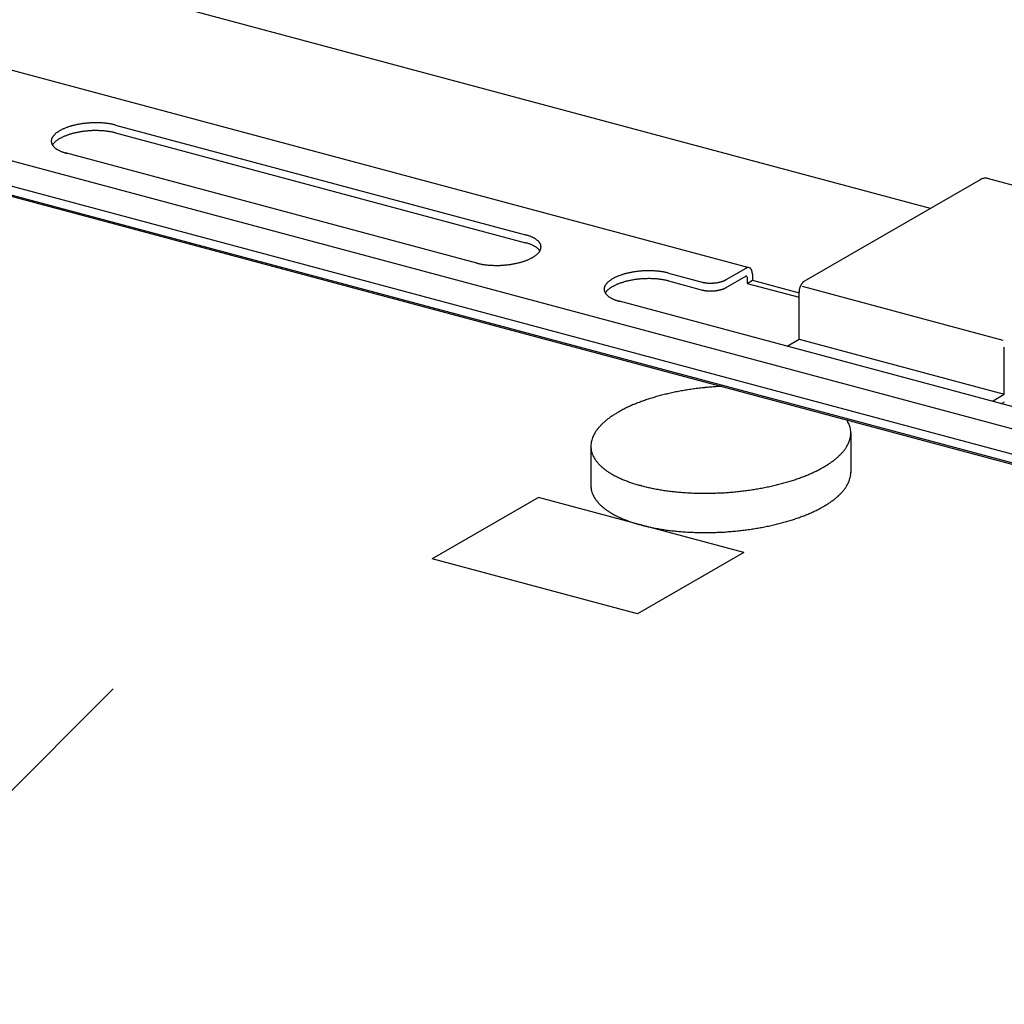
# Model space of a CAD drawing. Extents: x 5 to 415, y 6 to 292.
# Drawn here: x 278 to 280, y 191 to 193 of the extents above; entities that cross this region are included whole.
import ezdxf

# ---------------------------------------------------------------- set-up
doc = ezdxf.new("R2010")
doc.units = 0
doc.layers.add('_B-B_補強金具__金具__その他', color=7, linetype='CONTINUOUS')
doc.layers.add('_B-D_パネル', color=7, linetype='CONTINUOUS')

msp = doc.modelspace()

# ---------------------------------------------------------------- linework, layer by layer
at = {"layer": '_B-B_補強金具__金具__その他', "color": 4, "linetype": 'CONTINUOUS'}
for p, q in [((291.907, 188.5582), (270.0963, 194.4024)), ((291.8498, 188.5252), (270.0392, 194.3694)), ((270.0169, 194.3566), (291.8276, 188.5124)), ((291.8301, 188.5138), (270.0194, 194.358)), ((279.8617, 192.1648), (272.9662, 194.0125)), ((279.516, 192.0517), (272.7419, 193.8668)), ((278.3086, 192.3237), (279.0899, 192.1143)), ((278.3086, 192.3087), (279.0899, 192.0993)), ((278.9967, 192.0605), (278.2128, 192.2706)), ((279.6211, 192.0259), (279.9569, 192.2198)), ((279.9694, 192.2222), (280.3607, 192.1173)), ((279.3622, 192.0414), (279.4261, 192.0242)), ((279.4724, 192.029), (279.5105, 192.0509)), ((279.5221, 192.0396), (279.5221, 192.0276)), ((279.3622, 192.0264), (279.4273, 192.0089)), ((279.4724, 192.014), (279.5099, 192.0356)), ((279.512, 192.0338), (279.512, 192.0218)), ((279.512, 192.0218), (279.5221, 192.0276)), ((279.512, 192.0218), (279.611, 191.9952)), ((279.5221, 192.0276), (279.611, 192.0038)), ((279.611, 191.9151), (279.611, 192.0051)), ((279.6173, 192.0162), (279.9994, 191.9138)), ((280.0503, 191.7782), (279.2664, 191.9882)), ((279.5883, 191.902), (279.611, 191.9151)), ((279.611, 191.9151), (280.0022, 191.8103)), ((280.0022, 191.8103), (280.0022, 191.9003)), ((279.9795, 191.7972), (280.0022, 191.8103)), ((280.0022, 191.7953), (279.9972, 191.7924)), ((279.7098, 191.7365), (279.7098, 191.661)), ((279.2144, 191.7114), (279.2144, 191.6362)), ((279.1146, 191.6135), (278.912, 191.4965)), ((279.5058, 191.5087), (279.1146, 191.6135)), ((279.3032, 191.3917), (278.912, 191.4965)), ((279.5058, 191.5087), (279.3032, 191.3917))]:
    msp.add_line(p, q, dxfattribs=at)
for centre, radius, start, end in [((278.25, 192.2246), 0.1006, 111.2813, 112.821), ((278.253, 192.217), 0.1087, 109.8204, 111.2822), ((278.2557, 192.2093), 0.1169, 108.4282, 109.8212), ((278.2583, 192.2017), 0.1249, 107.0965, 108.4289), ((278.2606, 192.1941), 0.1328, 105.818, 107.0971), ((278.2627, 192.1868), 0.1405, 104.5863, 105.8186), ((278.2645, 192.1797), 0.1478, 103.3954, 104.5868), ((278.2661, 192.173), 0.1546, 102.24, 103.3959), ((278.2675, 192.1668), 0.161, 101.1153, 102.2405), ((278.2686, 192.1611), 0.1668, 100.0167, 101.1157), ((278.2695, 192.1561), 0.1719, 98.9401, 100.0171), ((278.2702, 192.1517), 0.1764, 97.8816, 98.9405), ((278.2707, 192.1481), 0.18, 96.8374, 97.8819), ((278.271, 192.1452), 0.1829, 95.8042, 96.8378), ((278.2712, 192.1432), 0.1849, 94.7785, 95.8045), ((278.2713, 192.1421), 0.186, 93.757, 94.7788), ((278.2713, 192.1418), 0.1863, 92.7364, 93.7573), ((278.2713, 192.1425), 0.1857, 91.7135, 92.7367), ((278.2712, 192.144), 0.1842, 90.6851, 91.7138), ((278.2712, 192.1463), 0.1818, 89.6478, 90.6854), ((278.2712, 192.1495), 0.1786, 88.5983, 89.6482), ((278.2713, 192.1535), 0.1746, 87.5328, 88.5986), ((278.2715, 192.1582), 0.1699, 86.4476, 87.5331), ((278.2719, 192.1636), 0.1645, 85.3389, 86.448), ((278.2724, 192.1696), 0.1585, 84.2021, 85.3393), ((278.273, 192.1762), 0.1519, 83.0328, 84.2026), ((278.2739, 192.1832), 0.1448, 81.8259, 83.0333), ((278.275, 192.1905), 0.1374, 80.5757, 81.8264), ((278.2762, 192.1982), 0.1296, 79.2763, 80.5763), ((278.2777, 192.206), 0.1217, 77.9207, 79.277), ((278.2794, 192.2139), 0.1136, 76.5014, 77.9215), ((278.2813, 192.2219), 0.1054, 75.0096, 76.5023), ((278.2035, 192.2915), 0.0178, 151.5071, 156.3922), ((278.2055, 192.2904), 0.0201, 146.9963, 151.507), ((278.2078, 192.2889), 0.0228, 142.8543, 146.9977), ((278.2104, 192.287), 0.026, 139.0618, 142.8565), ((278.2132, 192.2845), 0.0297, 135.5926, 139.0644), ((278.2162, 192.2816), 0.0339, 132.4178, 135.5953), ((278.2194, 192.2781), 0.0387, 129.5079, 132.4205), ((278.2227, 192.2741), 0.0439, 126.8345, 129.5105), ((278.2262, 192.2695), 0.0496, 124.3712, 126.8369), ((278.2297, 192.2644), 0.0558, 122.0939, 124.3734), ((278.2332, 192.2587), 0.0625, 119.981, 122.0958), ((278.2367, 192.2526), 0.0695, 118.0132, 119.9827), ((278.2367, 192.2376), 0.0695, 118.0132, 119.9827), ((278.2402, 192.2461), 0.0769, 116.1734, 118.0147), ((278.2402, 192.2311), 0.0769, 116.1734, 118.0147), ((278.2436, 192.2392), 0.0846, 114.4468, 116.1748), ((278.2436, 192.2242), 0.0846, 114.4468, 116.1748), ((278.2469, 192.232), 0.0925, 112.82, 114.448), ((278.2469, 192.217), 0.0925, 112.82, 114.448), ((278.25, 192.2096), 0.1006, 111.2813, 112.821), ((278.253, 192.202), 0.1087, 109.8204, 111.2822), ((278.2557, 192.1943), 0.1169, 108.4282, 109.8212), ((278.2583, 192.1867), 0.1249, 107.0965, 108.4289), ((278.2606, 192.1791), 0.1328, 105.818, 107.0971), ((278.2627, 192.1718), 0.1405, 104.5863, 105.8186), ((278.2645, 192.1647), 0.1478, 103.3954, 104.5868), ((278.2661, 192.158), 0.1546, 102.24, 103.3959), ((278.2675, 192.1518), 0.161, 101.1153, 102.2405), ((278.2686, 192.1461), 0.1668, 100.0167, 101.1157), ((278.2695, 192.1411), 0.1719, 98.9401, 100.0171), ((278.2702, 192.1367), 0.1764, 97.8816, 98.9405), ((278.2707, 192.1331), 0.18, 96.8374, 97.8819), ((278.271, 192.1302), 0.1829, 95.8042, 96.8378), ((278.2712, 192.1282), 0.1849, 94.7785, 95.8045), ((278.2713, 192.1271), 0.186, 93.757, 94.7788), ((278.2713, 192.1268), 0.1863, 92.7364, 93.7573), ((278.2713, 192.1275), 0.1857, 91.7135, 92.7367), ((278.2712, 192.129), 0.1842, 90.6851, 91.7138), ((278.2712, 192.1313), 0.1818, 89.6478, 90.6854), ((278.2712, 192.1345), 0.1786, 88.5983, 89.6482), ((278.2713, 192.1385), 0.1746, 87.5328, 88.5986), ((278.2715, 192.1432), 0.1699, 86.4476, 87.5331), ((278.2719, 192.1486), 0.1645, 85.3389, 86.448), ((278.2724, 192.1546), 0.1585, 84.2021, 85.3393), ((278.273, 192.1612), 0.1519, 83.0328, 84.2026), ((278.2739, 192.1682), 0.1448, 81.8259, 83.0333), ((278.275, 192.1755), 0.1374, 80.5757, 81.8264), ((278.2762, 192.1832), 0.1296, 79.2763, 80.5763), ((278.2777, 192.191), 0.1217, 77.9207, 79.277), ((278.2794, 192.1989), 0.1136, 76.5014, 77.9215), ((278.2813, 192.2069), 0.1054, 75.0096, 76.5023), ((278.199, 192.2929), 0.013, 173.0963, 179.1348), ((278.1987, 192.293), 0.0127, 179.1453, 185.2645), ((278.1996, 192.2929), 0.0136, 167.2351, 173.0872), ((278.1988, 192.293), 0.0128, 185.2753, 191.3603), ((278.2006, 192.2926), 0.0146, 161.6478, 167.2283), ((278.1993, 192.2931), 0.0133, 191.3701, 197.31), ((278.2001, 192.2933), 0.0141, 197.3179, 203.018), ((278.2019, 192.2922), 0.016, 156.3941, 161.6435), ((278.2012, 192.2938), 0.0154, 203.0234, 208.4134), ((278.2027, 192.2946), 0.017, 208.4163, 213.4526), ((278.2055, 192.2754), 0.0201, 146.9963, 149.5429), ((278.2044, 192.2957), 0.0191, 213.4534, 218.117), ((278.2078, 192.2739), 0.0228, 142.8543, 146.9977), ((278.2064, 192.2973), 0.0216, 218.1162, 222.4078), ((278.2104, 192.272), 0.026, 139.0618, 142.8565), ((278.2086, 192.2993), 0.0246, 222.406, 226.3403), ((278.2132, 192.2695), 0.0297, 135.5926, 139.0644), ((278.211, 192.3019), 0.0281, 226.3378, 229.9382), ((278.2162, 192.2666), 0.0339, 132.4178, 135.5953), ((278.2136, 192.3049), 0.0321, 229.9354, 233.2296), ((278.2194, 192.2631), 0.0387, 129.5079, 132.4205), ((278.2227, 192.2591), 0.0439, 126.8345, 129.5105), ((278.2262, 192.2545), 0.0496, 124.3712, 126.8369), ((278.2297, 192.2494), 0.0558, 122.0939, 124.3734), ((278.2332, 192.2437), 0.0625, 119.981, 122.0958), ((278.2163, 192.3085), 0.0367, 233.2269, 236.2442), ((278.2191, 192.3127), 0.0417, 236.2416, 239.0109), ((278.222, 192.3175), 0.0472, 239.0084, 241.5569), ((278.2248, 192.3228), 0.0532, 241.5547, 243.9075), ((278.2277, 192.3286), 0.0597, 243.9055, 246.0851), ((278.2305, 192.3349), 0.0666, 246.0833, 248.11), ((278.2332, 192.3416), 0.0739, 248.1084, 250.0001), ((278.2358, 192.3487), 0.0814, 249.9987, 251.7713), ((278.2382, 192.3561), 0.0893, 251.77, 253.4374), ((278.2405, 192.3638), 0.0972, 253.4362, 255.011), ((279.9696, 192.198), 0.0253, 117.1651, 120.0199), ((279.9686, 192.1998), 0.0232, 114.1458, 117.166), ((279.9679, 192.2015), 0.0213, 110.952, 114.1466), ((279.9672, 192.2031), 0.0196, 107.5762, 110.9525), ((279.9668, 192.2045), 0.0181, 104.0142, 107.5765), ((279.9665, 192.2058), 0.0168, 100.265, 104.014), ((279.9663, 192.207), 0.0156, 96.3327, 100.2643), ((279.9662, 192.2079), 0.0147, 92.2272, 96.3314), ((279.9661, 192.2087), 0.0139, 87.9649, 92.2253), ((279.9661, 192.2093), 0.0132, 83.5693, 87.9624), ((279.9662, 192.2098), 0.0128, 79.0704, 83.5662), ((279.9662, 192.2101), 0.0125, 74.504, 79.0668), ((279.0648, 192.0204), 0.0972, 73.4362, 75.011), ((279.0671, 192.028), 0.0893, 71.77, 73.4374), ((279.0695, 192.0355), 0.0814, 69.9987, 71.7713), ((279.0721, 192.0426), 0.0739, 68.1084, 70.0001), ((279.0748, 192.0493), 0.0666, 66.0833, 68.11), ((279.0648, 192.0054), 0.0972, 73.4362, 75.011), ((279.0671, 192.013), 0.0893, 71.77, 73.4374), ((279.0695, 192.0205), 0.0814, 69.9987, 71.7713), ((279.0721, 192.0276), 0.0739, 68.1084, 70.0001), ((279.0748, 192.0343), 0.0666, 66.0833, 68.11), ((279.0776, 192.0556), 0.0597, 63.9055, 66.0851), ((279.0776, 192.0406), 0.0597, 63.9055, 66.0851), ((279.0804, 192.0614), 0.0532, 61.5547, 63.9075), ((279.0804, 192.0464), 0.0532, 61.5547, 63.9075), ((279.0833, 192.0667), 0.0472, 59.0084, 61.5569), ((279.0833, 192.0517), 0.0472, 59.0084, 61.5569), ((279.0862, 192.0715), 0.0417, 56.2416, 59.0109), ((279.0862, 192.0565), 0.0417, 56.2416, 59.0109), ((279.089, 192.0756), 0.0367, 53.2269, 56.2442), ((279.0917, 192.0793), 0.0321, 49.9354, 53.2296), ((279.0943, 192.0823), 0.0281, 46.3378, 49.9382), ((279.0967, 192.0849), 0.0246, 42.406, 46.3403), ((279.0989, 192.0869), 0.0216, 38.1162, 42.4078), ((279.1009, 192.0885), 0.0191, 33.4534, 38.117), ((279.1026, 192.0896), 0.017, 28.4163, 33.4526), ((279.1041, 192.0904), 0.0154, 23.0234, 28.4134), ((279.1052, 192.0909), 0.0141, 17.3179, 23.018), ((279.106, 192.0911), 0.0133, 11.3701, 17.31), ((279.1065, 192.0912), 0.0128, 5.2753, 11.3603), ((279.1066, 192.0912), 0.0127, 359.1453, 5.2645), ((279.0756, 192.1198), 0.0558, 302.0939, 304.3734), ((279.0791, 192.1147), 0.0496, 304.3712, 306.8369), ((279.0826, 192.1101), 0.0439, 306.8345, 309.5105), ((279.089, 192.0606), 0.0367, 53.2269, 56.2442), ((279.0859, 192.1061), 0.0387, 309.5079, 312.4205), ((279.0917, 192.0643), 0.0321, 49.9354, 53.2296), ((279.0891, 192.1026), 0.0339, 312.4178, 315.5953), ((279.0943, 192.0673), 0.0281, 46.3378, 49.9382), ((279.0921, 192.0996), 0.0297, 315.5926, 319.0644), ((279.0967, 192.0699), 0.0246, 42.406, 46.3403), ((279.0949, 192.0972), 0.026, 319.0618, 322.8565), ((279.0989, 192.0719), 0.0216, 38.1162, 42.4078), ((279.0975, 192.0953), 0.0228, 322.8543, 326.9977), ((279.1009, 192.0735), 0.0191, 33.4534, 38.117), ((279.0998, 192.0938), 0.0201, 326.9963, 331.507), ((279.1026, 192.0746), 0.017, 32.0205, 33.4526), ((279.1017, 192.0927), 0.0178, 331.5071, 336.3922), ((279.1034, 192.092), 0.016, 336.3941, 341.6435), ((279.1047, 192.0915), 0.0146, 341.6478, 347.2283), ((279.1057, 192.0913), 0.0136, 347.2351, 353.0872), ((279.1063, 192.0912), 0.013, 353.0963, 359.1348), ((279.024, 192.1623), 0.1054, 255.0096, 256.5023), ((279.0259, 192.1702), 0.1136, 256.5014, 257.9215), ((279.0276, 192.1782), 0.1217, 257.9207, 259.277), ((279.0291, 192.186), 0.1296, 259.2763, 260.5763), ((279.0303, 192.1936), 0.1374, 260.5757, 261.8264), ((279.0314, 192.201), 0.1448, 261.8259, 263.0333), ((279.0322, 192.208), 0.1519, 263.0328, 264.2026), ((279.0329, 192.2146), 0.1585, 264.2021, 265.3393), ((279.0334, 192.2206), 0.1645, 265.3389, 266.448), ((279.0337, 192.226), 0.1699, 266.4476, 267.5331), ((279.0339, 192.2307), 0.1746, 267.5328, 268.5986), ((279.034, 192.2347), 0.1786, 268.5983, 269.6482), ((279.0341, 192.2379), 0.1818, 269.6478, 270.6854), ((279.034, 192.2402), 0.1842, 270.6851, 271.7138), ((279.034, 192.2417), 0.1857, 271.7135, 272.7367), ((279.034, 192.2424), 0.1863, 272.7364, 273.7573), ((279.034, 192.2421), 0.186, 273.757, 274.7788), ((279.0341, 192.241), 0.1849, 274.7785, 275.8045), ((279.0343, 192.239), 0.1829, 275.8042, 276.8378), ((279.0346, 192.2361), 0.18, 276.8374, 277.8819), ((279.0351, 192.2325), 0.1764, 277.8816, 278.9405), ((279.0358, 192.2281), 0.1719, 278.9401, 280.0171), ((279.0367, 192.2231), 0.1668, 280.0167, 281.1157), ((279.0378, 192.2174), 0.161, 281.1153, 282.2405), ((279.0392, 192.2112), 0.1546, 282.24, 283.3959), ((279.0408, 192.2045), 0.1478, 283.3954, 284.5868), ((279.0426, 192.1974), 0.1405, 284.5863, 285.8186), ((279.0447, 192.1901), 0.1328, 285.818, 287.0971), ((279.047, 192.1825), 0.1249, 287.0965, 288.4289), ((279.0496, 192.1749), 0.1169, 288.4282, 289.8212), ((279.0523, 192.1672), 0.1087, 289.8204, 291.2822), ((279.0553, 192.1596), 0.1006, 291.2813, 292.821), ((279.0584, 192.1522), 0.0925, 292.82, 294.448), ((279.0617, 192.145), 0.0846, 294.4468, 296.1748), ((279.0651, 192.1381), 0.0769, 296.1734, 298.0147), ((279.0686, 192.1316), 0.0695, 298.0132, 299.9827), ((279.0721, 192.1255), 0.0625, 299.981, 302.0958), ((279.3036, 191.9423), 0.1006, 111.2813, 112.821), ((279.3066, 191.9347), 0.1087, 109.8204, 111.2822), ((279.3094, 191.927), 0.1169, 108.4282, 109.8212), ((279.3119, 191.9193), 0.1249, 107.0965, 108.4289), ((279.3142, 191.9118), 0.1328, 105.818, 107.0971), ((279.3163, 191.9045), 0.1405, 104.5863, 105.8186), ((279.3181, 191.8974), 0.1478, 103.3954, 104.5868), ((279.3197, 191.8907), 0.1546, 102.24, 103.3959), ((279.3211, 191.8845), 0.161, 101.1153, 102.2405), ((279.3222, 191.8788), 0.1668, 100.0167, 101.1157), ((279.3231, 191.8738), 0.1719, 98.9401, 100.0171), ((279.3238, 191.8694), 0.1764, 97.8816, 98.9405), ((279.3243, 191.8658), 0.18, 96.8374, 97.8819), ((279.3246, 191.8629), 0.1829, 95.8042, 96.8378), ((279.3248, 191.8609), 0.1849, 94.7785, 95.8045), ((279.3249, 191.8598), 0.186, 93.757, 94.7788), ((279.325, 191.8595), 0.1863, 92.7364, 93.7573), ((279.3249, 191.8601), 0.1857, 91.7135, 92.7367), ((279.3249, 191.8616), 0.1842, 90.6851, 91.7138), ((279.3249, 191.864), 0.1818, 89.6478, 90.6854), ((279.3249, 191.8672), 0.1786, 88.5983, 89.6482), ((279.325, 191.8712), 0.1746, 87.5328, 88.5986), ((279.3252, 191.8759), 0.1699, 86.4476, 87.5331), ((279.3255, 191.8813), 0.1645, 85.3389, 86.448), ((279.326, 191.8873), 0.1585, 84.2021, 85.3393), ((279.3267, 191.8938), 0.1519, 83.0328, 84.2026), ((279.3275, 191.9008), 0.1448, 81.8259, 83.0333), ((279.3286, 191.9082), 0.1374, 80.5757, 81.8264), ((279.3299, 191.9159), 0.1296, 79.2763, 80.5763), ((279.3313, 191.9237), 0.1217, 77.9207, 79.277), ((279.333, 191.9316), 0.1136, 76.5014, 77.9215), ((279.335, 191.9396), 0.1054, 75.0096, 76.5023), ((279.516, 192.0401), 0.0121, 117.1651, 120.0199), ((279.5107, 192.0344), 0.00145, 104.0142, 107.5765), ((279.5107, 192.0345), 0.00134, 100.265, 104.014), ((279.5156, 192.041), 0.0111, 114.1458, 117.166), ((279.5107, 192.0346), 0.00117, 92.2272, 96.3314), ((279.5107, 192.0346), 0.00125, 96.3327, 100.2643), ((279.5107, 192.0347), 0.00111, 87.9649, 92.2253), ((279.5107, 192.0348), 0.00106, 83.5693, 87.9624), ((279.5107, 192.0348), 0.00102, 79.0704, 83.5662), ((279.5107, 192.0348), 0.001, 74.504, 79.0668), ((279.5152, 192.0418), 0.0102, 110.952, 114.1466), ((279.5107, 192.0348), 0.000991, 69.9098, 74.5001), ((279.5149, 192.0426), 0.00943, 107.5762, 110.9525), ((279.5147, 192.0433), 0.0087, 104.0142, 107.5765), ((279.5145, 192.0439), 0.00806, 100.265, 104.014), ((279.5144, 192.0444), 0.0075, 96.3327, 100.2643), ((279.5144, 192.0449), 0.00703, 92.2272, 96.3314), ((279.5144, 192.0453), 0.00665, 87.9649, 92.2253), ((279.5144, 192.0456), 0.00635, 83.5693, 87.9624), ((279.5144, 192.0458), 0.00614, 79.0704, 83.5662), ((279.5144, 192.0459), 0.006, 74.504, 79.0668), ((279.5144, 192.046), 0.00595, 69.9098, 74.5001), ((279.5144, 192.0459), 0.00597, 65.3292, 69.9059), ((279.5144, 192.0458), 0.00608, 60.803, 65.3256), ((279.5143, 192.0457), 0.00627, 56.3684, 60.7997), ((279.5141, 192.0455), 0.00654, 52.0577, 56.3657), ((279.5139, 192.0452), 0.0069, 47.8966, 52.0556), ((279.5136, 192.0449), 0.00733, 43.904, 47.8952), ((279.5132, 192.0445), 0.00786, 40.092, 43.9032), ((279.5128, 192.0441), 0.00847, 36.4664, 40.0917), ((279.5122, 192.0437), 0.00917, 33.028, 36.4665), ((279.5115, 192.0432), 0.00996, 29.7734, 33.0285), ((279.5108, 192.0428), 0.0108, 26.6962, 29.7741), ((279.5099, 192.0424), 0.0118, 23.7877, 26.697), ((279.509, 192.042), 0.0128, 21.0381, 23.7887), ((279.508, 192.0416), 0.0139, 18.4367, 21.0391), ((279.5068, 192.0412), 0.0151, 15.9726, 18.4377), ((279.5056, 192.0409), 0.0164, 13.6349, 15.9736), ((279.5044, 192.0405), 0.0176, 11.4131, 13.6358), ((279.5031, 192.0403), 0.019, 9.2971, 11.414), ((279.5017, 192.0401), 0.0204, 7.2775, 9.298), ((279.5003, 192.0399), 0.0218, 5.3452, 7.2783), ((279.4989, 192.0398), 0.0232, 3.4921, 5.346), ((279.4975, 192.0397), 0.0246, 1.7102, 3.4928), ((279.4961, 192.0396), 0.026, 359.9925, 1.7109), ((279.2572, 192.0092), 0.0178, 151.5071, 156.3922), ((279.2592, 192.0081), 0.0201, 146.9963, 151.507), ((279.2615, 192.0066), 0.0228, 142.8543, 146.9977), ((279.264, 192.0047), 0.026, 139.0618, 142.8565), ((279.2668, 192.0022), 0.0297, 135.5926, 139.0644), ((279.2698, 191.9993), 0.0339, 132.4178, 135.5953), ((279.273, 191.9958), 0.0387, 129.5079, 132.4205), ((279.2764, 191.9917), 0.0439, 126.8345, 129.5105), ((279.2798, 191.9872), 0.0496, 124.3712, 126.8369), ((279.2833, 191.982), 0.0558, 122.0939, 124.3734), ((279.2868, 191.9764), 0.0625, 119.981, 122.0958), ((279.2904, 191.9703), 0.0695, 118.0132, 119.9827), ((279.2938, 191.9638), 0.0769, 116.1734, 118.0147), ((279.2938, 191.9488), 0.0769, 116.1734, 118.0147), ((279.2972, 191.9569), 0.0846, 114.4468, 116.1748), ((279.2972, 191.9419), 0.0846, 114.4468, 116.1748), ((279.3005, 191.9497), 0.0925, 112.82, 114.448), ((279.3005, 191.9347), 0.0925, 112.82, 114.448), ((279.3036, 191.9273), 0.1006, 111.2813, 112.821), ((279.3066, 191.9197), 0.1087, 109.8204, 111.2822), ((279.3094, 191.912), 0.1169, 108.4282, 109.8212), ((279.3119, 191.9043), 0.1249, 107.0965, 108.4289), ((279.3142, 191.8968), 0.1328, 105.818, 107.0971), ((279.3163, 191.8895), 0.1405, 104.5863, 105.8186), ((279.3181, 191.8824), 0.1478, 103.3954, 104.5868), ((279.3197, 191.8757), 0.1546, 102.24, 103.3959), ((279.3211, 191.8695), 0.161, 101.1153, 102.2405), ((279.3222, 191.8638), 0.1668, 100.0167, 101.1157), ((279.3231, 191.8588), 0.1719, 98.9401, 100.0171), ((279.3238, 191.8544), 0.1764, 97.8816, 98.9405), ((279.3243, 191.8508), 0.18, 96.8374, 97.8819), ((279.3246, 191.8479), 0.1829, 95.8042, 96.8378), ((279.3248, 191.8459), 0.1849, 94.7785, 95.8045), ((279.3249, 191.8448), 0.186, 93.757, 94.7788), ((279.325, 191.8445), 0.1863, 92.7364, 93.7573), ((279.3249, 191.8451), 0.1857, 91.7135, 92.7367), ((279.3249, 191.8466), 0.1842, 90.6851, 91.7138), ((279.3249, 191.849), 0.1818, 89.6478, 90.6854), ((279.3249, 191.8522), 0.1786, 88.5983, 89.6482), ((279.325, 191.8562), 0.1746, 87.5328, 88.5986), ((279.3252, 191.8609), 0.1699, 86.4476, 87.5331), ((279.3255, 191.8663), 0.1645, 85.3389, 86.448), ((279.326, 191.8723), 0.1585, 84.2021, 85.3393), ((279.3267, 191.8788), 0.1519, 83.0328, 84.2026), ((279.3275, 191.8858), 0.1448, 81.8259, 83.0333), ((279.3286, 191.8932), 0.1374, 80.5757, 81.8264), ((279.3299, 191.9009), 0.1296, 79.2763, 80.5763), ((279.3313, 191.9087), 0.1217, 77.9207, 79.277), ((279.333, 191.9166), 0.1136, 76.5014, 77.9215), ((279.335, 191.9246), 0.1054, 75.0096, 76.5023), ((279.438, 192.0685), 0.0458, 255.0096, 256.5023), ((279.4388, 192.072), 0.0494, 256.5014, 257.9215), ((279.4395, 192.0754), 0.0529, 257.9207, 259.277), ((279.4402, 192.0788), 0.0564, 259.2763, 260.5763), ((279.4407, 192.0821), 0.0597, 260.5757, 261.8264), ((279.4412, 192.0853), 0.063, 261.8259, 263.0333), ((279.4416, 192.0884), 0.066, 263.0328, 264.2026), ((279.4418, 192.0912), 0.0689, 264.2021, 265.3393), ((279.4421, 192.0938), 0.0715, 265.3389, 266.448), ((279.4422, 192.0962), 0.0739, 266.4476, 267.5331), ((279.4423, 192.0982), 0.0759, 267.5328, 268.5986), ((279.4423, 192.1), 0.0777, 268.5983, 269.6482), ((279.4423, 192.1014), 0.079, 269.6478, 270.6854), ((279.4423, 192.1024), 0.0801, 270.6851, 271.7138), ((279.4423, 192.103), 0.0807, 271.7135, 272.7367), ((279.4423, 192.1033), 0.081, 272.7364, 273.7573), ((279.4423, 192.1032), 0.0809, 273.757, 274.7788), ((279.4423, 192.1027), 0.0804, 274.7785, 275.8045), ((279.4424, 192.1018), 0.0795, 275.8042, 276.8378), ((279.4426, 192.1006), 0.0783, 276.8374, 277.8819), ((279.4428, 192.099), 0.0767, 277.8816, 278.9405), ((279.4431, 192.0971), 0.0747, 278.9401, 280.0171), ((279.4435, 192.0949), 0.0725, 280.0167, 281.1157), ((279.444, 192.0925), 0.07, 281.1153, 282.2405), ((279.4446, 192.0897), 0.0672, 282.24, 283.3959), ((279.4453, 192.0868), 0.0642, 283.3954, 284.5868), ((279.4461, 192.0838), 0.0611, 284.5863, 285.8186), ((279.447, 192.0806), 0.0578, 285.818, 287.0971), ((279.448, 192.0773), 0.0543, 287.0965, 288.4289), ((279.4491, 192.074), 0.0508, 288.4282, 289.8212), ((279.4503, 192.0706), 0.0473, 289.8204, 291.2822), ((279.4516, 192.0673), 0.0437, 291.2813, 292.821), ((279.4529, 192.0641), 0.0402, 292.82, 294.448), ((279.4544, 192.061), 0.0368, 294.4468, 296.1748), ((279.4558, 192.058), 0.0334, 296.1734, 298.0147), ((279.4573, 192.0551), 0.0302, 298.0132, 299.9827), ((279.5109, 192.0339), 0.00202, 117.1651, 120.0199), ((279.5109, 192.034), 0.00186, 114.1458, 117.166), ((279.5108, 192.0341), 0.00171, 110.952, 114.1466), ((279.5108, 192.0343), 0.00157, 107.5762, 110.9525), ((279.5107, 192.0348), 0.000996, 65.3292, 69.9059), ((279.5107, 192.0348), 0.00101, 60.803, 65.3256), ((279.5106, 192.0347), 0.00109, 52.0577, 56.3657), ((279.5107, 192.0348), 0.00104, 56.3684, 60.7997), ((279.5106, 192.0347), 0.00115, 47.8966, 52.0556), ((279.5106, 192.0346), 0.00122, 43.904, 47.8952), ((279.5105, 192.0346), 0.00131, 40.092, 43.9032), ((279.5103, 192.0344), 0.00153, 33.028, 36.4665), ((279.5104, 192.0345), 0.00141, 36.4664, 40.0917), ((279.5102, 192.0344), 0.00166, 29.7734, 33.0285), ((279.5101, 192.0343), 0.0018, 26.6962, 29.7741), ((279.5099, 192.0342), 0.00196, 23.7877, 26.697), ((279.5098, 192.0342), 0.00214, 21.0381, 23.7887), ((279.5096, 192.0341), 0.00232, 18.4367, 21.0391), ((279.5094, 192.034), 0.00252, 15.9726, 18.4377), ((279.5092, 192.034), 0.00273, 13.6349, 15.9736), ((279.509, 192.0339), 0.00294, 11.4131, 13.6358), ((279.5088, 192.0339), 0.00316, 9.2971, 11.414), ((279.5086, 192.0338), 0.00339, 7.2775, 9.298), ((279.5083, 192.0338), 0.00363, 5.3452, 7.2783), ((279.5081, 192.0338), 0.00386, 3.4921, 5.346), ((279.5079, 192.0338), 0.0041, 1.7102, 3.4928), ((279.5076, 192.0338), 0.00433, 359.9925, 1.7109), ((279.6403, 192.0046), 0.0293, 154.0839, 155.4885), ((279.6397, 192.0049), 0.0287, 152.6595, 154.0843), ((279.6391, 192.0052), 0.0279, 151.2107, 152.6599), ((279.6384, 192.0056), 0.0271, 149.733, 151.2111), ((279.6376, 192.0061), 0.0262, 148.2219, 149.7335), ((279.6368, 192.0066), 0.0253, 146.6725, 148.2224), ((279.6359, 192.0071), 0.0242, 145.0793, 146.673), ((279.635, 192.0078), 0.0231, 143.4369, 145.0799), ((279.6341, 192.0084), 0.022, 141.7392, 143.4375), ((279.6332, 192.0091), 0.0209, 139.9797, 141.7398), ((279.6323, 192.0099), 0.0197, 138.1513, 139.9803), ((279.6315, 192.0107), 0.0185, 136.2465, 138.152), ((279.6306, 192.0115), 0.0174, 134.2572, 136.2473), ((279.6298, 192.0123), 0.0162, 132.1746, 134.258), ((279.629, 192.0132), 0.0151, 129.9895, 132.1755), ((279.6283, 192.014), 0.014, 127.6919, 129.9904), ((279.6277, 192.0148), 0.0129, 125.2714, 127.6929), ((279.6271, 192.0156), 0.0119, 122.7174, 125.2724), ((279.6266, 192.0164), 0.011, 120.0189, 122.7184), ((279.2526, 192.0106), 0.013, 173.0963, 179.1348), ((279.2523, 192.0106), 0.0127, 179.1453, 185.2645), ((279.2532, 192.0106), 0.0136, 167.2351, 173.0872), ((279.2524, 192.0106), 0.0128, 185.2753, 191.3603), ((279.2529, 192.0107), 0.0133, 191.3701, 197.31), ((279.2542, 192.0103), 0.0146, 161.6478, 167.2283), ((279.2537, 192.011), 0.0141, 197.3179, 203.018), ((279.2555, 192.0099), 0.016, 156.3941, 161.6435), ((279.2548, 192.0115), 0.0154, 203.0234, 208.4134), ((279.2563, 192.0123), 0.017, 208.4163, 213.4526), ((279.2592, 191.9931), 0.0201, 146.9963, 149.5429), ((279.258, 192.0134), 0.0191, 213.4534, 218.117), ((279.2615, 191.9916), 0.0228, 142.8543, 146.9977), ((279.26, 192.015), 0.0216, 218.1162, 222.4078), ((279.264, 191.9897), 0.026, 139.0618, 142.8565), ((279.2622, 192.017), 0.0246, 222.406, 226.3403), ((279.2668, 191.9872), 0.0297, 135.5926, 139.0644), ((279.2647, 192.0195), 0.0281, 226.3378, 229.9382), ((279.2698, 191.9843), 0.0339, 132.4178, 135.5953), ((279.273, 191.9808), 0.0387, 129.5079, 132.4205), ((279.2764, 191.9767), 0.0439, 126.8345, 129.5105), ((279.2798, 191.9722), 0.0496, 124.3712, 126.8369), ((279.2833, 191.967), 0.0558, 122.0939, 124.3734), ((279.2868, 191.9614), 0.0625, 119.981, 122.0958), ((279.2904, 191.9553), 0.0695, 118.0132, 119.9827), ((279.438, 192.0535), 0.0458, 255.0096, 256.5023), ((279.4388, 192.057), 0.0494, 256.5014, 257.9215), ((279.4395, 192.0604), 0.0529, 257.9207, 259.277), ((279.4402, 192.0638), 0.0564, 259.2763, 260.5763), ((279.4407, 192.0671), 0.0597, 260.5757, 261.8264), ((279.4412, 192.0703), 0.063, 261.8259, 263.0333), ((279.4416, 192.0734), 0.066, 263.0328, 264.2026), ((279.4418, 192.0762), 0.0689, 264.2021, 265.3393), ((279.4421, 192.0788), 0.0715, 265.3389, 266.448), ((279.4422, 192.0812), 0.0739, 266.4476, 267.5331), ((279.4423, 192.0832), 0.0759, 267.5328, 268.5986), ((279.4423, 192.085), 0.0777, 268.5983, 269.6482), ((279.4423, 192.0864), 0.079, 269.6478, 270.6854), ((279.4423, 192.0874), 0.0801, 270.6851, 271.7138), ((279.4423, 192.088), 0.0807, 271.7135, 272.7367), ((279.4423, 192.0883), 0.081, 272.7364, 273.7573), ((279.4423, 192.0882), 0.0809, 273.757, 274.7788), ((279.4423, 192.0877), 0.0804, 274.7785, 275.8045), ((279.4424, 192.0868), 0.0795, 275.8042, 276.8378), ((279.4426, 192.0856), 0.0783, 276.8374, 277.8819), ((279.4428, 192.084), 0.0767, 277.8816, 278.9405), ((279.4431, 192.0821), 0.0747, 278.9401, 280.0171), ((279.4435, 192.0799), 0.0725, 280.0167, 281.1157), ((279.444, 192.0775), 0.07, 281.1153, 282.2405), ((279.4446, 192.0747), 0.0672, 282.24, 283.3959), ((279.4453, 192.0718), 0.0642, 283.3954, 284.5868), ((279.4461, 192.0688), 0.0611, 284.5863, 285.8186), ((279.447, 192.0656), 0.0578, 285.818, 287.0971), ((279.448, 192.0623), 0.0543, 287.0965, 288.4289), ((279.4491, 192.059), 0.0508, 288.4282, 289.8212), ((279.4503, 192.0556), 0.0473, 289.8204, 291.2822), ((279.4516, 192.0523), 0.0437, 291.2813, 292.821), ((279.4529, 192.0491), 0.0402, 292.82, 294.448), ((279.4544, 192.046), 0.0368, 294.4468, 296.1748), ((279.4558, 192.043), 0.0334, 296.1734, 298.0147), ((279.4573, 192.0401), 0.0302, 298.0132, 299.9827), ((279.6359, 192.005), 0.0249, 175.1597, 176.7238), ((279.6348, 192.0051), 0.0239, 176.7232, 178.3328), ((279.6338, 192.0051), 0.0228, 178.3322, 179.9931), ((279.6378, 192.0048), 0.0268, 172.148, 173.6367), ((279.6369, 192.0049), 0.0259, 173.6363, 175.1602), ((279.6386, 192.0047), 0.0277, 170.69, 172.1484), ((279.6394, 192.0046), 0.0284, 169.2578, 170.6904), ((279.64, 192.0045), 0.0291, 167.8473, 169.2582), ((279.6406, 192.0043), 0.0296, 166.4543, 167.8477), ((279.641, 192.0042), 0.0301, 165.075, 166.4547), ((279.6413, 192.0042), 0.0304, 163.7054, 165.0753), ((279.6415, 192.0041), 0.0306, 162.342, 163.7058), ((279.6416, 192.0041), 0.0307, 160.981, 162.3423), ((279.6415, 192.0041), 0.0306, 159.6188, 160.9813), ((279.6414, 192.0041), 0.0305, 158.2517, 159.6191), ((279.6411, 192.0043), 0.0302, 156.8761, 158.2521), ((279.6408, 192.0044), 0.0298, 155.4881, 156.8765), ((279.2672, 192.0226), 0.0321, 229.9354, 233.2296), ((279.27, 192.0262), 0.0367, 233.2269, 236.2442), ((279.2728, 192.0304), 0.0417, 236.2416, 239.0109), ((279.2756, 192.0352), 0.0472, 239.0084, 241.5569), ((279.2785, 192.0404), 0.0532, 241.5547, 243.9075), ((279.2813, 192.0463), 0.0597, 243.9055, 246.0851), ((279.2841, 192.0525), 0.0666, 246.0833, 248.11), ((279.2868, 192.0593), 0.0739, 248.1084, 250.0001), ((279.2894, 192.0664), 0.0814, 249.9987, 251.7713), ((279.2919, 192.0738), 0.0893, 251.77, 253.4374), ((279.2941, 192.0815), 0.0972, 253.4362, 255.011), ((279.4704, 191.3421), 0.4818, 103.3954, 104.5868), ((279.4756, 191.3203), 0.5042, 102.24, 103.3959), ((279.48, 191.3), 0.525, 101.1153, 102.2405), ((279.4836, 191.2815), 0.5439, 100.0167, 101.1157), ((279.4865, 191.265), 0.5606, 98.9401, 100.0171), ((279.4888, 191.2507), 0.5751, 97.8816, 98.9404), ((279.4904, 191.2389), 0.587, 96.8374, 97.8819), ((279.4915, 191.2296), 0.5963, 95.8042, 96.8378), ((279.4922, 191.2231), 0.6029, 94.7785, 95.8045), ((279.4925, 191.2194), 0.6066, 93.7569, 94.7788), ((279.4926, 191.2185), 0.6075, 92.7364, 93.7572), ((279.4925, 191.2206), 0.6054, 92.7267, 92.7367), ((279.4231, 191.4883), 0.328, 111.2813, 112.821), ((279.4327, 191.4636), 0.3545, 109.8204, 111.2822), ((279.4417, 191.4386), 0.3811, 108.4282, 109.8212), ((279.45, 191.4137), 0.4074, 107.0965, 108.4289), ((279.4576, 191.3891), 0.4331, 105.818, 107.0971), ((279.4644, 191.3651), 0.458, 104.5863, 105.8186), ((279.3683, 191.5997), 0.2037, 119.981, 122.0958), ((279.3798, 191.5798), 0.2267, 118.0132, 119.9827), ((279.3911, 191.5586), 0.2508, 116.1734, 118.0146), ((279.4022, 191.5361), 0.2759, 114.4468, 116.1748), ((279.4128, 191.5126), 0.3017, 112.82, 114.448), ((279.3129, 191.6743), 0.1106, 132.4178, 135.5953), ((279.3233, 191.6629), 0.1261, 129.5079, 132.4205), ((279.3341, 191.6497), 0.1432, 126.8345, 129.5105), ((279.3454, 191.6348), 0.1619, 124.3712, 126.8369), ((279.3568, 191.6181), 0.1821, 122.0939, 124.3734), ((279.6555, 191.7309), 0.0555, 28.4163, 33.4526), ((279.6498, 191.7272), 0.0622, 33.4534, 33.4982), ((279.6602, 191.7335), 0.0501, 23.0233, 28.4134), ((279.2781, 191.703), 0.0654, 146.9963, 151.507), ((279.2855, 191.6982), 0.0743, 142.8543, 146.9977), ((279.2939, 191.6918), 0.0848, 139.0618, 142.8565), ((279.303, 191.6839), 0.0969, 135.5926, 139.0643), ((279.6639, 191.7351), 0.0461, 17.3179, 23.018), ((279.6665, 191.7359), 0.0433, 11.3701, 17.31), ((279.668, 191.7362), 0.0418, 5.2753, 11.3603), ((279.6675, 191.7363), 0.0422, 353.0963, 359.1348), ((279.6684, 191.7362), 0.0414, 359.1453, 5.2645), ((279.2586, 191.7111), 0.0443, 167.2351, 173.0872), ((279.2618, 191.7103), 0.0475, 161.6478, 167.2283), ((279.2662, 191.7089), 0.0521, 156.3941, 161.6435), ((279.2716, 191.7065), 0.058, 151.5071, 156.3922), ((279.6526, 191.7411), 0.058, 331.5071, 336.3922), ((279.658, 191.7387), 0.0521, 336.3941, 341.6435), ((279.6623, 191.7372), 0.0475, 341.6478, 347.2283), ((279.6655, 191.7365), 0.0443, 347.2351, 353.0872), ((279.2566, 191.7113), 0.0422, 173.0963, 179.1348), ((279.2558, 191.7113), 0.0414, 179.1453, 185.2645), ((279.2561, 191.7114), 0.0418, 185.2753, 191.3603), ((279.2576, 191.7117), 0.0433, 191.3701, 197.31), ((279.2603, 191.7125), 0.0461, 197.3179, 203.018), ((279.6211, 191.7637), 0.0969, 315.5926, 319.0643), ((279.6303, 191.7557), 0.0848, 319.0618, 322.8565), ((279.6386, 191.7494), 0.0743, 322.8543, 326.9977), ((279.6461, 191.7446), 0.0654, 326.9963, 331.507), ((279.264, 191.7141), 0.0501, 203.0233, 208.4134), ((279.2687, 191.7166), 0.0555, 208.4163, 213.4526), ((279.2743, 191.7204), 0.0622, 213.4534, 218.117), ((279.2809, 191.7255), 0.0705, 218.1162, 222.4078), ((279.5674, 191.8295), 0.1821, 302.0939, 304.3734), ((279.5788, 191.8128), 0.1619, 304.3712, 306.8369), ((279.59, 191.7979), 0.1432, 306.8345, 309.5105), ((279.6009, 191.7847), 0.1261, 309.5079, 312.4205), ((279.6113, 191.7733), 0.1106, 312.4178, 315.5953), ((279.2881, 191.7321), 0.0803, 222.4059, 226.3403), ((279.296, 191.7404), 0.0917, 226.3378, 229.9382), ((279.3044, 191.7504), 0.1048, 229.9354, 233.2296), ((279.3132, 191.7622), 0.1196, 233.2269, 236.2442), ((279.3224, 191.7758), 0.136, 236.2415, 239.0109), ((279.5113, 191.935), 0.3017, 292.82, 294.448), ((279.522, 191.9115), 0.2759, 294.4468, 296.1748), ((279.5331, 191.889), 0.2508, 296.1734, 298.0146), ((279.5444, 191.8678), 0.2267, 298.0132, 299.9827), ((279.5559, 191.8479), 0.2037, 299.981, 302.0958), ((279.6675, 191.6613), 0.0422, 353.0963, 359.1348), ((279.6684, 191.6612), 0.0414, 359.1453, 0.3296), ((279.3317, 191.7913), 0.154, 239.0084, 241.5569), ((279.341, 191.8085), 0.1736, 241.5547, 243.9075), ((279.3503, 191.8275), 0.1947, 243.9055, 246.0851), ((279.3594, 191.848), 0.2172, 246.0833, 248.11), ((279.3682, 191.8699), 0.2408, 248.1084, 250.0001), ((279.3767, 191.8931), 0.2655, 249.9987, 251.7713), ((279.4598, 192.0825), 0.458, 284.5863, 285.8186), ((279.4666, 192.0585), 0.4331, 285.818, 287.0971), ((279.4741, 192.0339), 0.4074, 287.0965, 288.4289), ((279.4825, 192.009), 0.3811, 288.4282, 289.8212), ((279.4915, 191.984), 0.3545, 289.8204, 291.2822), ((279.5011, 191.9592), 0.328, 291.2813, 292.821), ((279.6526, 191.6661), 0.058, 331.5071, 336.3922), ((279.658, 191.6637), 0.0521, 336.3941, 341.6435), ((279.6623, 191.6622), 0.0475, 341.6478, 347.2283), ((279.6655, 191.6615), 0.0443, 347.2351, 353.0872), ((279.2558, 191.6363), 0.0414, 179.1453, 185.2645), ((279.2561, 191.6364), 0.0418, 185.2753, 191.3603), ((279.2576, 191.6367), 0.0433, 191.3701, 197.31), ((279.2603, 191.6375), 0.0461, 197.3179, 203.018), ((279.3847, 191.9174), 0.2911, 251.77, 253.4374), ((279.3921, 191.9424), 0.3171, 253.4362, 255.011), ((279.399, 191.9679), 0.3436, 255.0096, 256.5023), ((279.4052, 191.9939), 0.3703, 256.5014, 257.9214), ((279.4107, 192.0197), 0.3967, 257.9207, 259.2769), ((279.4156, 192.0453), 0.4227, 259.2763, 260.5763), ((279.4197, 192.0702), 0.448, 260.5757, 261.8264), ((279.4232, 192.0942), 0.4723, 261.8259, 263.0333), ((279.426, 192.1171), 0.4953, 263.0328, 264.2026), ((279.4281, 192.1384), 0.5167, 264.2021, 265.3393), ((279.4297, 192.158), 0.5364, 265.3389, 266.448), ((279.4308, 192.1756), 0.554, 266.4476, 267.5331), ((279.4316, 192.229), 0.6075, 272.7364, 273.7572), ((279.4316, 192.2282), 0.6066, 273.7569, 274.7788), ((279.4319, 192.2245), 0.6029, 274.7785, 275.8045), ((279.4326, 192.2179), 0.5963, 275.8042, 276.8378), ((279.4337, 192.2087), 0.587, 276.8374, 277.8819), ((279.4354, 192.1969), 0.5751, 277.8816, 278.9404), ((279.4376, 192.1826), 0.5606, 278.9401, 280.0171), ((279.4405, 192.1661), 0.5439, 280.0167, 281.1157), ((279.4442, 192.1476), 0.525, 281.1153, 282.2405), ((279.4486, 192.1273), 0.5042, 282.24, 283.3959), ((279.4538, 192.1055), 0.4818, 283.3954, 284.5868), ((279.6211, 191.6887), 0.0969, 315.5926, 319.0643), ((279.6303, 191.6807), 0.0848, 319.0618, 322.8565), ((279.6386, 191.6744), 0.0743, 322.8543, 326.9977), ((279.6461, 191.6696), 0.0654, 326.9963, 331.507), ((279.264, 191.6391), 0.0501, 203.0233, 208.4134), ((279.2687, 191.6416), 0.0555, 208.4163, 213.4526), ((279.2743, 191.6454), 0.0622, 213.4534, 218.117), ((279.2809, 191.6505), 0.0705, 218.1162, 222.4078), ((279.4315, 192.191), 0.5694, 267.5328, 268.5986), ((279.4318, 192.204), 0.5824, 268.5983, 269.6482), ((279.4319, 192.2144), 0.5928, 269.6478, 270.6854), ((279.4318, 192.2221), 0.6005, 270.6851, 271.7138), ((279.4317, 192.227), 0.6054, 271.7135, 272.7367), ((279.5674, 191.7545), 0.1821, 302.0939, 304.3734), ((279.5788, 191.7378), 0.1619, 304.3712, 306.8369), ((279.59, 191.7229), 0.1432, 306.8345, 309.5105), ((279.6009, 191.7097), 0.1261, 309.5079, 312.4205), ((279.6113, 191.6983), 0.1106, 312.4178, 315.5953), ((279.2881, 191.6571), 0.0803, 222.4059, 226.3403), ((279.296, 191.6654), 0.0917, 226.3378, 229.9382), ((279.3044, 191.6754), 0.1048, 229.9354, 233.2296), ((279.3132, 191.6872), 0.1196, 233.2269, 236.2442), ((279.3224, 191.7008), 0.136, 236.2415, 239.0109), ((279.5113, 191.86), 0.3017, 292.82, 294.448), ((279.522, 191.8365), 0.2759, 294.4468, 296.1748), ((279.5331, 191.814), 0.2508, 296.1734, 298.0146), ((279.5444, 191.7928), 0.2267, 298.0132, 299.9827), ((279.5559, 191.7729), 0.2037, 299.981, 302.0958), ((279.3317, 191.7163), 0.154, 239.0084, 241.5569), ((279.341, 191.7335), 0.1736, 241.5547, 243.9075), ((279.3503, 191.7525), 0.1947, 243.9055, 246.0851), ((279.3594, 191.773), 0.2172, 246.0833, 248.11), ((279.3682, 191.7949), 0.2408, 248.1084, 250.0001), ((279.3767, 191.8181), 0.2655, 249.9987, 251.7713), ((279.4598, 192.0075), 0.458, 284.5863, 285.8186), ((279.4666, 191.9835), 0.4331, 285.818, 287.0971), ((279.4741, 191.9589), 0.4074, 287.0965, 288.4289), ((279.4825, 191.934), 0.3811, 288.4282, 289.8212), ((279.4915, 191.909), 0.3545, 289.8204, 291.2822), ((279.5011, 191.8842), 0.328, 291.2813, 292.821), ((279.3847, 191.8424), 0.2911, 251.77, 253.4374), ((279.3921, 191.8674), 0.3171, 253.4362, 255.011), ((279.399, 191.8929), 0.3436, 255.0096, 255.2567), ((279.399, 191.8929), 0.3436, 255.2567, 256.5023), ((279.4052, 191.9189), 0.3703, 256.5014, 257.9214), ((279.4107, 191.9447), 0.3967, 257.9207, 259.2769), ((279.4156, 191.9703), 0.4227, 259.2763, 260.5763), ((279.4197, 191.9952), 0.448, 260.5757, 261.8264), ((279.4232, 192.0192), 0.4723, 261.8259, 263.0333), ((279.426, 192.0421), 0.4953, 263.0328, 264.2026), ((279.4281, 192.0634), 0.5167, 264.2021, 265.3393), ((279.4297, 192.083), 0.5364, 265.3389, 266.448), ((279.4308, 192.1006), 0.554, 266.4476, 267.5331), ((279.4316, 192.154), 0.6075, 272.7364, 273.7572), ((279.4316, 192.1532), 0.6066, 273.7569, 274.7788), ((279.4319, 192.1495), 0.6029, 274.7785, 275.8045), ((279.4326, 192.1429), 0.5963, 275.8042, 276.8378), ((279.4337, 192.1337), 0.587, 276.8374, 277.8819), ((279.4354, 192.1219), 0.5751, 277.8816, 278.9404), ((279.4376, 192.1076), 0.5606, 278.9401, 280.0171), ((279.4405, 192.0911), 0.5439, 280.0167, 281.1157), ((279.4442, 192.0726), 0.525, 281.1153, 282.2405), ((279.4486, 192.0523), 0.5042, 282.24, 283.3959), ((279.4538, 192.0305), 0.4818, 283.3954, 284.5868), ((279.4315, 192.116), 0.5694, 267.5328, 268.5986), ((279.4318, 192.129), 0.5824, 268.5983, 269.6482), ((279.4319, 192.1394), 0.5928, 269.6478, 270.6854), ((279.4318, 192.1471), 0.6005, 270.6851, 271.7138), ((279.4317, 192.152), 0.6054, 271.7135, 272.7367)]:
    msp.add_arc(centre, radius, start, end, dxfattribs=at)
at = {"layer": '_B-D_パネル', "color": 4, "linetype": 'CONTINUOUS'}
msp.add_line((274.6829, 187.6272), (278.3042, 191.2484), dxfattribs=at)

doc.saveas('drawing.dxf')
